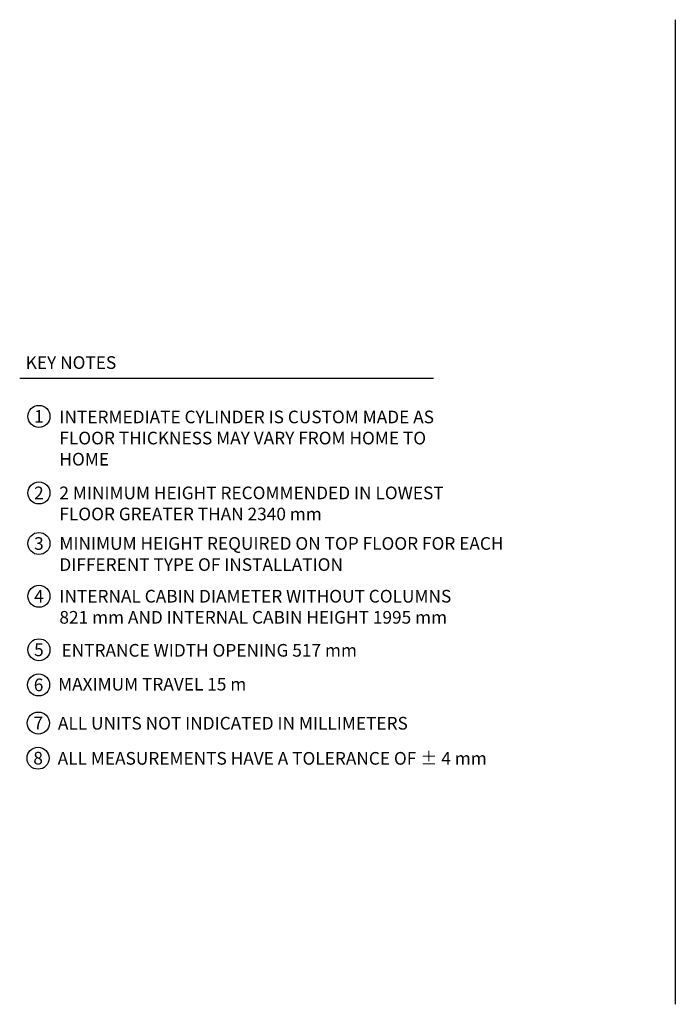
# Model space of a CAD drawing. Units: metres. Extents: x 35 to 180, y 0 to 39.
# Drawn here: x 56 to 71, y 14 to 37 of the extents above; entities that cross this region are included whole.
import ezdxf
from ezdxf.enums import TextEntityAlignment as Align

# ---------------------------------------------------------------- set-up
doc = ezdxf.new("R2010")
doc.units = ezdxf.units.M
doc.header["$MEASUREMENT"] = 0
for name, color, linetype in [('Cotas', 2, 'Continuous'), ('DIM-COTAS', 6, 'Continuous'), ('Texto', 5, 'Continuous')]:
    doc.layers.add(name, color=color, linetype=linetype)
doc.styles.add('Arial', font='arial.ttf', dxfattribs={"height": 0.3})
doc.styles.add('Century Gothic', font='GOTHIC.TTF')

msp = doc.modelspace()

# ---------------------------------------------------------------- linework, layer by layer
at = {"layer": 'Cotas'}
for centre in [(56.2694, 28.0698), (56.2694, 26.2568), (56.2694, 25.0591), (56.2694, 23.8097), (56.2694, 22.5409), (56.2612, 21.7107), (56.2552, 20.8062), (56.2497, 19.9741)]:
    msp.add_circle(centre, 0.2614, dxfattribs=at)
at = {"layer": 'DIM-COTAS'}
msp.add_lwpolyline([(71.3406, 37.4661), (71.3406, 14.1444)], dxfattribs=at)
at = {"layer": 'Texto'}
msp.add_line((55.814, 28.9772), (65.6157, 28.9772), dxfattribs=at)

# ---------------------------------------------------------------- texts
at = {"layer": 'Cotas', "style": 'Century Gothic'}
for s, p in [('1', (56.2694, 28.0698)), ('2', (56.2694, 26.2568)), ('3', (56.2694, 25.0591)), ('4', (56.2694, 23.8097)), ('5', (56.2694, 22.5409)), ('6', (56.2612, 21.7107)), ('7', (56.2552, 20.8062)), ('8', (56.2497, 19.9741))]:
    msp.add_text(s, height=0.3, dxfattribs=at).set_placement(p, align=Align.MIDDLE_CENTER)
at = {"layer": 'Texto', "style": 'Arial'}
for s, p in [('KEY NOTES', (55.9566, 29.1948)), ('ENTRANCE WIDTH OPENING 517 mm', (56.8042, 22.3789)), ('MAXIMUM TRAVEL 15 m', (56.7236, 21.5769)), ('ALL UNITS NOT INDICATED IN MILLIMETERS', (56.7192, 20.6522)), ('ALL MEASUREMENTS HAVE A TOLERANCE OF ± 4 mm', (56.7137, 19.8201))]:
    msp.add_text(s, height=0.3, dxfattribs=at).set_placement(p)
at = {"layer": 'Texto', "char_height": 0.3, "width": 11.124349, "attachment_point": 1, "style": 'Arial'}
for s, insert in [('INTERMEDIATE CYLINDER IS CUSTOM MADE AS\\PFLOOR THICKNESS MAY VARY FROM HOME TO\\PHOME', (56.7543, 28.2065)), ('2 MINIMUM HEIGHT RECOMMENDED IN LOWEST\\PFLOOR GREATER THAN 2340 mm', (56.7543, 26.4077)), ('{\\fArial|b0|i0|c0|p34;MINIMUM HEIGHT REQUIRED ON TOP FLOOR FOR EACH DIFFERENT TYPE OF INSTALLATION}', (56.7543, 25.2101)), ('{\\fArial|b0|i0|c0|p34;INTERNAL CABIN DIAMETER WITHOUT COLUMNS\\P821 mm AND INTERNAL CABIN HEIGHT 1995 mm}', (56.7543, 23.9606))]:
    msp.add_mtext(s, dxfattribs=dict(at, insert=insert))

doc.saveas('drawing.dxf')
